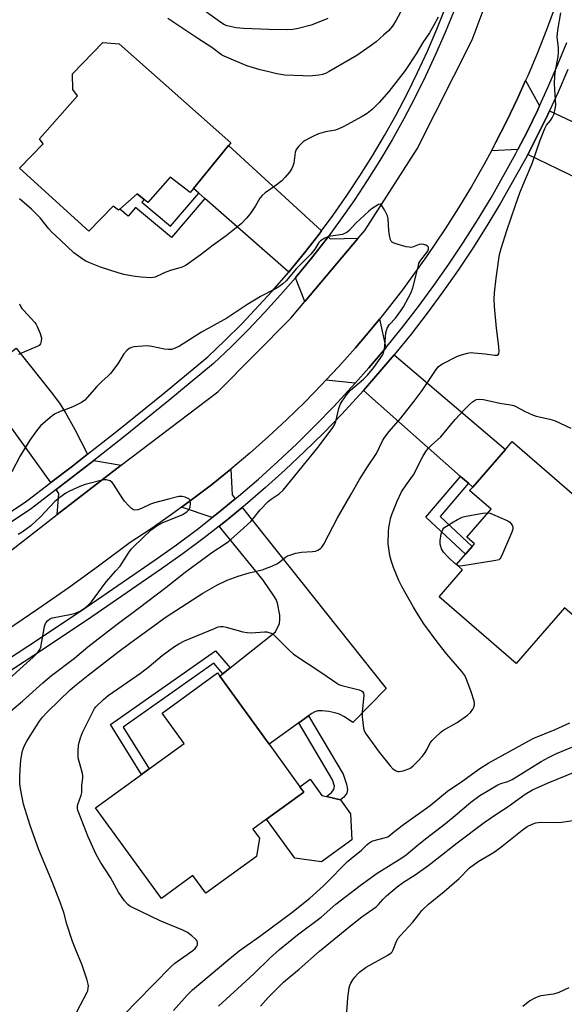
# Model space of a CAD drawing. Units: inches. Extents: x 1285764 to 1291764, y 529450 to 533450.
# Drawn here: x 1290745 to 1290939, y 529828 to 530178 of the extents above; entities that cross this region are included whole.
import ezdxf

# ---------------------------------------------------------------- set-up
doc = ezdxf.new("R2010")
doc.units = ezdxf.units.IN
doc.header["$MEASUREMENT"] = 0
for name, color, linetype in [('BLDG-Footprint', 5, 'Continuous'), ('CULTRL-Pad', 6, 'Continuous'), ('TRANS-Driveway', 251, 'Continuous'), ('TRANS-Non Street Sidewalk', 7, 'Continuous'), ('TRANS-Road', 130, 'Continuous'), ('TRANS-Street Sidewalk', 7, 'Continuous'), ('Undefined', 1, 'Continuous')]:
    doc.layers.add(name, color=color, linetype=linetype)

msp = doc.modelspace()

# ---------------------------------------------------------------- linework, layer by layer
at = {"layer": 'BLDG-Footprint'}
for points, elevation in [([(1290819.46, 530133.49), (1290806.95, 530118.18), (1290805.77, 530116.74), (1290798.73, 530122.26), (1290790.75, 530113.27), (1290789.41, 530114.34), (1290786.98, 530116.27), (1290780.73, 530110.87), (1290780.31, 530110.51), (1290778.35, 530111.95), (1290769.74, 530102.96), (1290745.1, 530125.47), (1290753.51, 530134.15), (1290752.23, 530135.88), (1290765.71, 530151.16), (1290764.07, 530153.43), (1290763.94, 530159), (1290774.66, 530170.19), (1290780.48, 530169.73), (1290820.27, 530134.48)], 505.09), ([(1290962.64, 529984.45), (1290953.09, 529973.46), (1290949.78, 529973.81), (1290947.76, 529971.48), (1290942.69, 529965.65), (1290938.99, 529968.86), (1290921.77, 529949.05), (1290894.38, 529972.86), (1290902.72, 529982.46), (1290900.59, 529984.31), (1290903.76, 529987.95), (1290906.18, 529990.74), (1290906.99, 529991.66), (1290904.22, 529994.07), (1290912.87, 530004.02), (1290905.23, 530010.67), (1290906.32, 530011.92), (1290917.95, 530025.3), (1290920.42, 530028.14), (1290962.93, 529991.19), (1290962.68, 529985.27)], 507.27), ([(1290829.44, 529880.42), (1290811.31, 529867.29), (1290806.78, 529873.55), (1290795.55, 529865.42), (1290772.14, 529897.75), (1290788.46, 529909.57), (1290791.17, 529911.53), (1290803.63, 529920.55), (1290795.77, 529931.4), (1290815.53, 529945.71), (1290816.34, 529944.59), (1290833.86, 529920.39), (1290844.85, 529905.21), (1290846.27, 529903.24), (1290833, 529893.63), (1290828.1, 529890.09), (1290830.44, 529886.86)], 506.92)]:
    msp.add_lwpolyline(points, close=True, dxfattribs=dict(at, elevation=elevation))
at = {"layer": 'CULTRL-Pad'}
msp.add_lwpolyline([(1290863.28, 529886.24), (1290852.53, 529878.42), (1290843.02, 529879.79), (1290833, 529893.63), (1290846.27, 529903.24), (1290844.85, 529905.21), (1290848.48, 529907.84), (1290852.64, 529902.1), (1290854.31, 529901.73), (1290859.24, 529900.57), (1290862.86, 529895.59)], close=True, dxfattribs=at)
at = {"layer": 'TRANS-Driveway'}
for points in [[(1290930.12, 530147.58), (1290929.47, 530146.22), (1290925.68, 530138.39), (1290922.43, 530132.08), (1290912.96, 530131.65), (1290914.41, 530134.41), (1290918.45, 530142.29), (1290922.22, 530150.3), (1290925.14, 530156.65)], [(1290984.3, 530121.35), (1290988.32, 530119.35), (1290995.08, 530115.99), (1290986.18, 530099.96), (1290983.54, 530101.36), (1290978.59, 530103.96), (1290975.39, 530105.65), (1290958.35, 530114.62), (1290925.96, 530130.36), (1290929.19, 530136.63), (1290933.03, 530144.55), (1290933.66, 530145.9), (1290959.58, 530133.62)], [(1290852.52, 530103.14), (1290851.65, 530101.98), (1290846.49, 530095.31), (1290841.14, 530088.79), (1290840.87, 530088.47), (1290811.05, 530114.59), (1290808.88, 530116.49), (1290806.95, 530118.18), (1290819.46, 530133.49)], [(1290865.58, 530100.49), (1290846.55, 530077.96), (1290843.22, 530086.41), (1290843.53, 530086.78), (1290848.93, 530093.36), (1290854.14, 530100.1), (1290854.84, 530101.02), (1290855.63, 530100.29)], [(1290875.45, 530061.53), (1290869.42, 530054.41), (1290864.56, 530048.92), (1290854.09, 530049.91), (1290858.66, 530054.88), (1290864.6, 530061.45), (1290870.31, 530068.22), (1290873.13, 530071.63)], [(1290769.31, 530023.6), (1290763.92, 530019.37), (1290756.26, 530013.51), (1290731.74, 530047.3), (1290729.78, 530050), (1290729.5, 530050.39), (1290743.88, 530061.38), (1290756.34, 530045.7), (1290759.25, 530041.74), (1290761.28, 530038.61), (1290764.77, 530032.35)], [(1290904.8, 530013.28), (1290902.03, 530015.72), (1290867.5, 530046.31), (1290878.43, 530058.99), (1290917.95, 530025.3), (1290906.32, 530011.92)], [(1290781.19, 530019.74), (1290758.45, 530002.11), (1290759.11, 530009.58), (1290758.09, 530010.98), (1290765.82, 530016.93), (1290771.57, 530021.41)], [(1290821.84, 530007.69), (1290815.78, 530002.71), (1290813.64, 530001.03), (1290802.72, 530004.72), (1290806.27, 530007.37), (1290813.33, 530012.72), (1290820.22, 530018.27), (1290820.68, 530009.15)], [(1290847.91, 529930.46), (1290844.47, 529927.99), (1290833.86, 529920.39), (1290816.34, 529944.59), (1290817.44, 529945.46), (1290820.04, 529947.54), (1290836.1, 529960.31), (1290837.56, 529963.34), (1290837.74, 529964.69), (1290837.68, 529966.31), (1290836.87, 529970.58), (1290836.37, 529971.85), (1290835.61, 529973.18), (1290831.71, 529978.7), (1290816.11, 529997.98), (1290818.22, 529999.67), (1290824.29, 530004.62), (1290875.52, 529940.19), (1290863.7, 529928.11), (1290860.73, 529930.05), (1290858.97, 529931), (1290857.28, 529931.56), (1290855.19, 529931.98), (1290852.79, 529932.24), (1290851.18, 529932.2), (1290850.19, 529931.9), (1290849.1, 529931.31)]]:
    msp.add_lwpolyline(points, close=True, dxfattribs=at)
at = {"layer": 'TRANS-Non Street Sidewalk'}
for points in [[(1290811.05, 530114.59), (1290799.1, 530100.79), (1290786.32, 530111.49), (1290783.71, 530108.38), (1290780.73, 530110.87), (1290786.98, 530116.27), (1290789.41, 530114.34), (1290788.58, 530113.35), (1290798.77, 530104.82), (1290808.88, 530116.49)], [(1290904.8, 530013.28), (1290894.73, 530001.47), (1290906.18, 529990.74), (1290903.76, 529987.95), (1290889.64, 530001.19), (1290902.03, 530015.72)], [(1290820.04, 529947.54), (1290817.44, 529945.46), (1290814.23, 529949.18), (1290781.91, 529926.44), (1290791.17, 529911.53), (1290788.46, 529909.57), (1290777.42, 529927.36), (1290814.78, 529953.64)], [(1290844.47, 529927.99), (1290847.91, 529930.46), (1290860.2, 529909.62), (1290861.42, 529906.12), (1290861.81, 529904.22), (1290861.48, 529902.88), (1290860.46, 529901.52), (1290859.24, 529900.57), (1290854.31, 529901.73), (1290856.07, 529903.15), (1290856.89, 529904.26), (1290857.09, 529905.41), (1290856.46, 529907.65)]]:
    msp.add_lwpolyline(points, close=True, dxfattribs=at)
at = {"layer": 'TRANS-Road'}
for points in [[(1290578.22, 529900.63), (1290604.68, 529912.23), (1290609.38, 529914.28), (1290647.24, 529931.48), (1290669.33, 529944.91), (1290671.22, 529946.06), (1290694.31, 529958.85), (1290708.26, 529966.58), (1290740.15, 529987.94), (1290758.45, 530002.11), (1290781.19, 530019.74), (1290815.59, 530045.81), (1290841.59, 530072.08), (1290846.55, 530077.96), (1290865.58, 530100.49), (1290867.94, 530103.28), (1290886.57, 530132.3), (1290906.11, 530171.14), (1290917.83, 530202.59)], [(1290935.66, 530183.05), (1290932.6, 530174.75), (1290929.35, 530166.51), (1290925.91, 530158.35), (1290925.14, 530156.65), (1290922.22, 530150.3), (1290918.45, 530142.29), (1290914.41, 530134.41), (1290912.96, 530131.65), (1290910.24, 530126.6), (1290905.86, 530118.9), (1290901.3, 530111.31), (1290896.57, 530103.83), (1290889.92, 530093.97), (1290881.33, 530082.08), (1290875.92, 530075.07), (1290873.13, 530071.63), (1290870.31, 530068.22), (1290864.6, 530061.45), (1290858.66, 530054.88), (1290854.09, 530049.91), (1290852.65, 530048.38), (1290846.46, 530042.05), (1290840.11, 530035.88), (1290833.62, 530029.85), (1290826.99, 530023.98), (1290820.22, 530018.27), (1290813.33, 530012.72), (1290806.27, 530007.37), (1290802.72, 530004.72), (1290799.15, 530002.11), (1290791.88, 529997.05), (1290784.49, 529992.17), (1290773.65, 529984.09), (1290762.69, 529976.16), (1290751.61, 529968.4), (1290740.42, 529960.81)]]:
    msp.add_lwpolyline(points, dxfattribs=at)
at = {"layer": 'TRANS-Street Sidewalk'}
for points in [[(1290732.31, 529996.63), (1290747.54, 530006.84), (1290756.26, 530013.51), (1290763.92, 530019.37), (1290769.31, 530023.6), (1290780.14, 530032.12), (1290796.19, 530045.09), (1290812.06, 530058.28), (1290818.18, 530064.08), (1290824.15, 530070.04), (1290834.87, 530081.54), (1290840.87, 530088.47), (1290841.14, 530088.79), (1290846.49, 530095.31), (1290851.65, 530101.98), (1290852.52, 530103.14), (1290856.67, 530108.76), (1290861.51, 530115.67), (1290866.16, 530122.7), (1290870.64, 530129.85), (1290874.94, 530137.11), (1290879.06, 530144.47), (1290882.98, 530151.94), (1290886.72, 530159.5), (1290890.27, 530167.15), (1290893.62, 530174.89), (1290899.8, 530190.67)], [(1290899.69, 530181.58), (1290896.5, 530173.69), (1290893.12, 530165.88), (1290889.54, 530158.15), (1290885.77, 530150.52), (1290881.8, 530142.98), (1290877.65, 530135.55), (1290873.31, 530128.23), (1290868.79, 530121.01), (1290864.09, 530113.92), (1290859.21, 530106.94), (1290854.84, 530101.02), (1290854.14, 530100.1), (1290848.93, 530093.36), (1290843.53, 530086.78), (1290843.22, 530086.41), (1290837.98, 530080.33), (1290832.26, 530074.02), (1290826.39, 530067.86), (1290820.36, 530061.84), (1290814.13, 530055.94), (1290798.17, 530042.68), (1290782.09, 530029.68), (1290771.57, 530021.41), (1290765.82, 530016.93), (1290758.09, 530010.98), (1290749.36, 530004.3), (1290734.03, 529994.03)], [(1290734.15, 529946.22), (1290751.47, 529957.5), (1290768.64, 529969), (1290793.38, 529985.95), (1290800.97, 529991.37), (1290808.44, 529996.95), (1290813.64, 530001.03), (1290815.78, 530002.71), (1290821.84, 530007.69), (1290822.98, 530008.63), (1290830.06, 530014.71), (1290836.99, 530020.95), (1290843.77, 530027.34), (1290850.41, 530033.89), (1290856.91, 530040.59), (1290863.24, 530047.43), (1290864.56, 530048.92), (1290869.42, 530054.41), (1290875.45, 530061.53), (1290881.31, 530068.79), (1290887, 530076.17), (1290892.53, 530083.68), (1290897.88, 530091.32), (1290903.06, 530099.07), (1290908.06, 530106.94), (1290912.88, 530114.93), (1290921.7, 530130.65), (1290922.43, 530132.08), (1290925.68, 530138.39), (1290929.47, 530146.22), (1290930.12, 530147.58), (1290933.11, 530154.13), (1290936.54, 530162.13), (1290939.78, 530170.2)], [(1290940.16, 530160.62), (1290936.7, 530152.54), (1290933.66, 530145.9), (1290933.03, 530144.55), (1290929.19, 530136.63), (1290925.96, 530130.36), (1290925.16, 530128.81), (1290916.26, 530112.94), (1290911.39, 530104.88), (1290906.34, 530096.93), (1290901.12, 530089.1), (1290895.71, 530081.4), (1290890.13, 530073.81), (1290884.39, 530066.36), (1290878.43, 530058.99), (1290867.5, 530046.31), (1290859.75, 530037.89), (1290853.2, 530031.13), (1290846.49, 530024.52), (1290839.64, 530018.07), (1290832.65, 530011.76), (1290825.51, 530005.63), (1290824.29, 530004.62), (1290818.22, 529999.67), (1290816.11, 529997.98), (1290810.83, 529993.84), (1290803.29, 529988.2), (1290795.63, 529982.73), (1290770.85, 529965.75), (1290753.63, 529954.23), (1290736.27, 529942.92)]]:
    msp.add_lwpolyline(points, dxfattribs=at)
at = {"layer": 'Undefined'}
for points, elevation in [([(1290738.75, 529929.5), (1290746.16, 529935.7), (1290753.31, 529942.2), (1290756.4, 529944.81), (1290764.58, 529951.03), (1290769.43, 529954.97), (1290779.3, 529962.75), (1290787.8, 529968.97), (1290797.12, 529976.14), (1290803.99, 529981.57), (1290813.88, 529988.79), (1290818.26, 529991.69), (1290819.39, 529992.51), (1290823.63, 529996.23), (1290827.32, 529999.69), (1290828.45, 530000.94), (1290830.7, 530003.82), (1290833.56, 530006.74), (1290834.66, 530007.65), (1290837.46, 530009.53), (1290838.92, 530010.83), (1290851.36, 530026.15), (1290856.52, 530033.12), (1290857.1, 530034.1), (1290857.57, 530035.27), (1290858.72, 530039.86), (1290859.17, 530041.24), (1290859.9, 530042.48), (1290861.58, 530044.85), (1290862.89, 530046.38), (1290867.51, 530050.33), (1290868.91, 530051.78), (1290871.15, 530054.42), (1290874.19, 530058.88), (1290874.57, 530059.63), (1290874.87, 530060.61), (1290875.06, 530062.06), (1290875.46, 530066.78), (1290875.64, 530067.64), (1290875.94, 530068.47), (1290876.67, 530069.75), (1290878.88, 530072.09), (1290880.79, 530074.59), (1290881.72, 530076.08), (1290883.53, 530079.44), (1290884.39, 530081.22), (1290885.01, 530082.81), (1290886.22, 530087.42), (1290886.98, 530090.83), (1290887.21, 530091.56), (1290887.83, 530092.7), (1290890.32, 530095.9), (1290890.63, 530096.73), (1290890.57, 530097.29), (1290890.29, 530097.63), (1290889.65, 530098.02), (1290888.9, 530098.3), (1290888.12, 530098.42), (1290887.32, 530098.27), (1290884.93, 530097.36), (1290884.32, 530097.25), (1290883.76, 530097.26), (1290882.61, 530097.49), (1290879.45, 530098.36), (1290878.33, 530098.71), (1290877.61, 530099.08), (1290877.28, 530099.44), (1290877.06, 530099.9), (1290876.67, 530101.53), (1290876.44, 530103.25), (1290876.24, 530107.37), (1290876, 530108.49), (1290874.95, 530110.59), (1290873.9, 530112.24), (1290873.39, 530112.6), (1290872.81, 530112.45), (1290870.51, 530111.07), (1290869.39, 530110.19), (1290864.73, 530105.8), (1290862.42, 530103.23), (1290861.51, 530102.54), (1290860.76, 530102.13), (1290859.94, 530101.87), (1290855.88, 530101.25), (1290854.74, 530101.01), (1290853.67, 530100.55), (1290852.21, 530099.58), (1290851.62, 530098.98), (1290850.15, 530096.62), (1290848.77, 530094.85), (1290843.61, 530089.71), (1290839.92, 530085.29), (1290838.81, 530084.3), (1290837.39, 530083.21), (1290836.15, 530082.46), (1290830.76, 530079.74), (1290825.94, 530076.74), (1290818.88, 530072.01), (1290809.81, 530067.02), (1290801.95, 530062.12), (1290800.67, 530061.44), (1290799.86, 530061.12), (1290799.1, 530060.93), (1290798.06, 530060.82), (1290796.66, 530060.96), (1290792.16, 530061.98), (1290790.45, 530062.2), (1290788.97, 530062.12), (1290785.72, 530061.78), (1290784.87, 530061.61), (1290784.12, 530061.28), (1290783.31, 530060.57), (1290782.22, 530059.3), (1290780.11, 530055.75), (1290777.44, 530052.3), (1290776.66, 530051.46), (1290774.33, 530049.43), (1290772.63, 530047.76), (1290769.16, 530043.73), (1290768.35, 530042.89), (1290767.14, 530042.06), (1290764.22, 530040.55), (1290762.85, 530039.98), (1290759.52, 530038.78), (1290757.57, 530037.82), (1290755.93, 530036.63), (1290752.57, 530033.69), (1290751.11, 530031.87), (1290748.73, 530028.58), (1290745.32, 530022.98), (1290742.33, 530017.34)], 502), ([(1290740.28, 529942.68), (1290749.97, 529951.38), (1290751.38, 529952.76), (1290752.21, 529953.86), (1290752.66, 529954.89), (1290753.99, 529962.23), (1290754.35, 529963.34), (1290754.97, 529964.25), (1290755.82, 529964.93), (1290756.86, 529965.37), (1290763.56, 529966.62), (1290764.97, 529967), (1290767.03, 529967.96), (1290768.54, 529969.05), (1290769.78, 529970.14), (1290770.65, 529971.06), (1290775.85, 529978.18), (1290779.36, 529982.03), (1290780.84, 529983.79), (1290781.51, 529984.71), (1290783.94, 529988.55), (1290784.81, 529989.75), (1290785.58, 529990.6), (1290791.97, 529996.62), (1290793.56, 529997.89), (1290796.04, 529999.26), (1290802.94, 530002.06), (1290803.71, 530002.46), (1290804.59, 530003.08), (1290805.3, 530003.84), (1290805.77, 530004.75), (1290805.95, 530006.12), (1290805.82, 530007.14), (1290805.71, 530007.34), (1290805.36, 530007.69), (1290804.07, 530008.27), (1290802.93, 530008.56), (1290801.77, 530008.52), (1290798.03, 530007.61), (1290793.12, 530006.26), (1290791.73, 530005.77), (1290788.46, 530004.21), (1290787.13, 530003.82), (1290786.1, 530003.71), (1290785.63, 530003.84), (1290784.97, 530004.28), (1290783.95, 530005.25), (1290782.37, 530006.93), (1290781.79, 530007.72), (1290778.51, 530012.9), (1290777.98, 530013.58), (1290777.34, 530014.08), (1290776.84, 530014.28), (1290776.03, 530014.47), (1290774.92, 530014.5), (1290768.39, 530012.81), (1290766.48, 530012.14), (1290762.84, 530010.42), (1290761.59, 530009.7), (1290759.45, 530008.2), (1290757.65, 530006.73), (1290752.58, 530001.28), (1290749.11, 529998.09), (1290747.81, 529997.09), (1290746, 529995.84), (1290744.53, 529995)], 500), ([(1290901.04, 529983.92), (1290899.98, 529984.64), (1290897.66, 529986.83), (1290895.96, 529988.72), (1290895.22, 529989.88), (1290894.78, 529991.52), (1290894.74, 529992.92), (1290895.08, 529995.19), (1290895.29, 529995.88), (1290895.71, 529996.78), (1290896.06, 529997.33), (1290898.93, 529999.19), (1290900.87, 530000.37), (1290902.62, 530001.2), (1290904.05, 530001.55), (1290909.92, 530002.55), (1290911.74, 530002.72)], 508), ([(1290911.74, 530002.72), (1290912.5, 530002.58), (1290913.33, 530002.28), (1290918.8, 529999.84), (1290919.52, 529999.36), (1290919.88, 529998.98), (1290920.31, 529998.35), (1290920.58, 529997.66), (1290920.58, 529996.89), (1290920.22, 529995.8), (1290916.95, 529988.11), (1290916.32, 529986.8), (1290916, 529986.36), (1290915.59, 529986.04), (1290914.53, 529985.7), (1290902.76, 529983.81), (1290901.62, 529983.77), (1290901.04, 529983.92)], 508)]:
    msp.add_lwpolyline(points, dxfattribs=dict(at, elevation=elevation))
for points in [[(1290888.92, 530196.47, 506), (1290879.04, 530178.12, 506), (1290877.74, 530176.03, 506), (1290876.31, 530174.37, 506), (1290874.62, 530172.75, 506), (1290871.98, 530170.38, 506), (1290869.88, 530168.82, 506), (1290865.07, 530165.52, 506), (1290855.24, 530159.86, 506), (1290853.92, 530159.16, 506), (1290852.86, 530158.78, 506), (1290851.57, 530158.52, 506), (1290848.3, 530158.25, 506), (1290845.97, 530158.27, 506), (1290839.49, 530158.58, 506), (1290836.61, 530159.06, 506), (1290833.78, 530159.69, 506), (1290830.7, 530160.49, 506), (1290825.99, 530161.86, 506), (1290817.91, 530165.31, 506), (1290816.94, 530165.8, 506), (1290813.45, 530168.37, 506), (1290808.46, 530171.56, 506), (1290797.86, 530178.72, 506)], [(1290893.99, 530179.19, 504), (1290892.49, 530176.38, 504), (1290890.9, 530173.63, 504), (1290888.62, 530170.16, 504), (1290886.21, 530166.09, 504), (1290882.31, 530160.2, 504), (1290876.49, 530152.76, 504), (1290873.07, 530148.87, 504), (1290870.6, 530146.34, 504), (1290868.73, 530144.91, 504), (1290866.97, 530143.84, 504), (1290860.25, 530140.12, 504), (1290858.97, 530139.51, 504), (1290857.49, 530138.99, 504), (1290853.89, 530138.42, 504), (1290851.47, 530137.65, 504), (1290850.15, 530137.08, 504), (1290848.3, 530136.13, 504), (1290846.75, 530135.27, 504), (1290846.03, 530134.77, 504), (1290844.37, 530133.18, 504), (1290843.54, 530132.06, 504), (1290843.2, 530130.99, 504), (1290842.62, 530127.27, 504), (1290842.37, 530126.19, 504), (1290841.97, 530125.27, 504), (1290841.14, 530124.05, 504), (1290839.64, 530122.18, 504), (1290838.36, 530120.92, 504), (1290835.95, 530119.05, 504), (1290832.42, 530116.64, 504), (1290831.38, 530115.74, 504), (1290830.61, 530114.71, 504), (1290829.09, 530112.06, 504), (1290827.15, 530109.21, 504), (1290825.89, 530107.67, 504), (1290823.94, 530105.61, 504), (1290818.6, 530101.38, 504), (1290813.96, 530097.99, 504), (1290809.4, 530094.52, 504), (1290804.42, 530090.93, 504), (1290802.89, 530090.2, 504), (1290799.11, 530089.1, 504), (1290797.16, 530088.42, 504), (1290795.79, 530087.86, 504), (1290793.38, 530086.69, 504), (1290792.64, 530086.5, 504), (1290791.79, 530086.44, 504), (1290788.3, 530086.63, 504), (1290786.26, 530086.88, 504), (1290782.19, 530087.61, 504), (1290780.19, 530088.16, 504), (1290773.83, 530090.22, 504), (1290769.76, 530091.82, 504), (1290768.7, 530092.3, 504), (1290767.7, 530092.88, 504), (1290764.41, 530095.25, 504), (1290759.64, 530099.8, 504), (1290756.4, 530102.76, 504), (1290755.48, 530103.8, 504), (1290752.39, 530107.72, 504), (1290749.28, 530110.89, 504), (1290745.11, 530114.55, 504)], [(1290764.31, 529822.85, 504), (1290769.18, 529832.03, 504), (1290769.38, 529832.58, 504), (1290769.55, 529833.44, 504), (1290769.58, 529834.31, 504), (1290769.52, 529834.89, 504), (1290769.15, 529836.32, 504), (1290767.4, 529841.7, 504), (1290765.06, 529847.11, 504), (1290763.92, 529850.08, 504), (1290761.94, 529856.29, 504), (1290760.81, 529860.38, 504), (1290759.68, 529863.73, 504), (1290756.83, 529871.08, 504), (1290751.92, 529882.68, 504), (1290748.8, 529891.43, 504), (1290746.47, 529899.03, 504), (1290745.37, 529904.55, 504), (1290745.22, 529906.27, 504), (1290745.14, 529908.86, 504), (1290745.44, 529913.19, 504), (1290745.7, 529915.48, 504), (1290746.18, 529918, 504), (1290746.86, 529919.91, 504), (1290747.71, 529921.45, 504), (1290751.07, 529926.9, 504), (1290752.16, 529928.54, 504), (1290753.24, 529929.94, 504), (1290755.03, 529931.91, 504), (1290763.14, 529939.68, 504), (1290765.31, 529941.57, 504), (1290769.48, 529944.93, 504), (1290780.01, 529953.12, 504), (1290784.62, 529956.57, 504), (1290794.16, 529963.5, 504), (1290796.93, 529965.41, 504), (1290810.27, 529974.11, 504), (1290815.22, 529976.93, 504), (1290818.92, 529978.7, 504), (1290822.82, 529980.19, 504), (1290826.77, 529981.33, 504), (1290831.36, 529982.44, 504), (1290834.84, 529983.73, 504), (1290836.86, 529984.69, 504), (1290837.7, 529985.28, 504), (1290839.67, 529986.91, 504), (1290840.41, 529987.37, 504), (1290841.2, 529987.71, 504), (1290843.44, 529988.32, 504), (1290845.42, 529988.73, 504), (1290849.28, 529988.96, 504), (1290850.44, 529989.11, 504), (1290851.21, 529989.39, 504), (1290852.11, 529989.98, 504), (1290852.69, 529990.56, 504), (1290853.31, 529991.55, 504), (1290858.26, 530000.98, 504), (1290863.12, 530009.32, 504), (1290866.06, 530014.58, 504), (1290868.91, 530019.09, 504), (1290872.1, 530023.87, 504), (1290874.27, 530028.31, 504), (1290874.84, 530029.31, 504), (1290876.49, 530031.62, 504), (1290880.74, 530036.42, 504), (1290885.46, 530042.46, 504), (1290888.32, 530046.29, 504), (1290893.08, 530053.39, 504), (1290894.09, 530054.7, 504), (1290894.62, 530055.18, 504), (1290895.58, 530055.77, 504), (1290900.96, 530058.5, 504), (1290902.3, 530059.03, 504), (1290904.48, 530059.63, 504), (1290905.59, 530059.78, 504), (1290906.73, 530059.74, 504), (1290910.75, 530059.33, 504), (1290914.24, 530058.86, 504), (1290915.01, 530058.89, 504), (1290915.49, 530059.17, 504), (1290915.66, 530059.55, 504), (1290915.73, 530060.03, 504), (1290915.66, 530061.96, 504), (1290914.81, 530068.52, 504), (1290914.08, 530076.21, 504), (1290914.01, 530078.78, 504), (1290914.1, 530081.05, 504), (1290914.65, 530086.26, 504), (1290915.88, 530094.65, 504), (1290916.43, 530096.84, 504), (1290918.48, 530103.26, 504), (1290921.5, 530112.26, 504), (1290923.06, 530116.6, 504), (1290924.73, 530120.75, 504), (1290927.46, 530127.11, 504), (1290930.36, 530135.37, 504), (1290931.95, 530139.54, 504), (1290932.63, 530140.81, 504), (1290933.98, 530142.45, 504), (1290934.57, 530143.37, 504), (1290935.16, 530144.58, 504), (1290935.58, 530145.96, 504), (1290935.81, 530147.11, 504), (1290935.86, 530147.98, 504), (1290935.49, 530155.3, 504), (1290935.58, 530158.46, 504), (1290935.75, 530160.17, 504), (1290936.69, 530165.06, 504), (1290936.88, 530166.75, 504), (1290936.85, 530168.38, 504), (1290936.41, 530172.04, 504), (1290936.66, 530174.6, 504), (1290937.63, 530180.8, 504)], [(1290854.77, 530178.78, 508), (1290851.01, 530177.19, 508), (1290848.81, 530176.38, 508), (1290844.25, 530175.11, 508), (1290842.33, 530174.83, 508), (1290840.6, 530174.75, 508), (1290833.81, 530174.77, 508), (1290824.77, 530175.2, 508), (1290822.18, 530175.45, 508), (1290819.01, 530176.07, 508), (1290817.98, 530176.5, 508), (1290816.75, 530177.27, 508), (1290810.78, 530181.59, 508)], [(1290745.1, 530077.18, 504), (1290745.53, 530076.11, 504), (1290745.95, 530075.43, 504), (1290746.45, 530074.83, 504), (1290750.47, 530070.5, 504), (1290750.99, 530069.79, 504), (1290751.39, 530069.03, 504), (1290752.37, 530066.57, 504), (1290752.86, 530064.91, 504), (1290752.83, 530063.87, 504), (1290752.51, 530062.9, 504), (1290752.06, 530062.32, 504), (1290751.37, 530061.9, 504), (1290746.81, 530060.08, 504), (1290744.74, 530059.06, 504)], [(1290782.59, 529824.38, 506), (1290786.77, 529828.74, 506), (1290798.87, 529841.12, 506), (1290800.36, 529842.37, 506), (1290806.69, 529846.84, 506), (1290807.56, 529847.6, 506), (1290808.2, 529848.45, 506), (1290808.35, 529848.94, 506), (1290808.39, 529849.7, 506), (1290808.28, 529850.18, 506), (1290808.02, 529850.62, 506), (1290807.47, 529851.21, 506), (1290806.39, 529852.14, 506), (1290804.79, 529853.33, 506), (1290803.18, 529854.11, 506), (1290795.1, 529857.47, 506), (1290785.03, 529862.3, 506), (1290784.27, 529862.72, 506), (1290783.59, 529863.24, 506), (1290782.46, 529864.58, 506), (1290780.23, 529867.68, 506), (1290777.41, 529872.84, 506), (1290773.84, 529878.32, 506), (1290772.38, 529881.11, 506), (1290769.53, 529887.33, 506), (1290766.13, 529895.9, 506), (1290765.87, 529896.72, 506), (1290765.72, 529897.52, 506), (1290765.7, 529898.32, 506), (1290765.81, 529898.89, 506), (1290766.99, 529902.25, 506), (1290767.22, 529903.1, 506), (1290767.28, 529903.67, 506), (1290767.26, 529905.76, 506), (1290767.59, 529908.2, 506), (1290767.56, 529909.03, 506), (1290767.43, 529909.87, 506), (1290765.99, 529915.51, 506), (1290765.92, 529916.37, 506), (1290765.97, 529918.1, 506), (1290766.09, 529919.83, 506), (1290766.27, 529920.97, 506), (1290766.75, 529922.64, 506), (1290767.42, 529924.56, 506), (1290771.25, 529932.14, 506), (1290771.75, 529933.01, 506), (1290772.21, 529933.62, 506), (1290774.99, 529936.32, 506), (1290776.59, 529937.67, 506), (1290788.13, 529945.62, 506), (1290791.26, 529948.01, 506), (1290795.87, 529951.92, 506), (1290799.82, 529954.87, 506), (1290801.72, 529956.11, 506), (1290803.74, 529957.13, 506), (1290814.41, 529961.6, 506), (1290815.76, 529962.08, 506), (1290816.54, 529962.24, 506), (1290817.59, 529962.26, 506), (1290818.64, 529962.07, 506), (1290824.58, 529960.39, 506), (1290826.03, 529960.08, 506), (1290827.51, 529960.05, 506), (1290832.19, 529960.4, 506), (1290833.02, 529960.36, 506), (1290834.64, 529959.85, 506), (1290835.39, 529959.45, 506), (1290835.83, 529959.1, 506), (1290840.9, 529953.93, 506), (1290842.6, 529952.42, 506), (1290853.05, 529945.58, 506), (1290857.96, 529942.05, 506), (1290858.71, 529941.62, 506), (1290859.74, 529941.23, 506), (1290865.93, 529939.67, 506), (1290866.72, 529939.38, 506), (1290867.14, 529939.09, 506), (1290867.47, 529938.47, 506), (1290867.54, 529937.67, 506), (1290867.03, 529931.85, 506), (1290867, 529930.1, 506), (1290867.43, 529926.03, 506), (1290867.65, 529925.2, 506), (1290868.04, 529924.43, 506), (1290873.05, 529917.46, 506), (1290876.9, 529912.59, 506), (1290877.91, 529911.53, 506), (1290879.13, 529910.84, 506), (1290879.65, 529910.67, 506), (1290880.2, 529910.62, 506), (1290881.63, 529910.89, 506), (1290883.6, 529911.54, 506), (1290884.36, 529911.96, 506), (1290885.25, 529912.71, 506), (1290886.91, 529914.4, 506), (1290888.3, 529915.99, 506), (1290889.18, 529917.09, 506), (1290890, 529918.31, 506), (1290891.23, 529920.82, 506), (1290891.95, 529921.7, 506), (1290893.17, 529922.93, 506), (1290894.84, 529924.53, 506), (1290895.74, 529925.24, 506), (1290900.81, 529928.13, 506), (1290904.45, 529930.66, 506), (1290905.51, 529931.69, 506), (1290906.42, 529932.83, 506), (1290906.77, 529933.57, 506), (1290906.92, 529934.35, 506), (1290906.92, 529934.88, 506), (1290906.79, 529935.71, 506), (1290905.83, 529939.01, 506), (1290904.22, 529943.18, 506), (1290903.47, 529944.79, 506), (1290902.44, 529946.18, 506), (1290897.17, 529952.36, 506), (1290894, 529956.35, 506), (1290888.96, 529963.2, 506), (1290886.28, 529967.41, 506), (1290885.23, 529969.17, 506), (1290881.16, 529976.46, 506), (1290880.02, 529978.67, 506), (1290878.09, 529983.22, 506), (1290877.27, 529985.79, 506), (1290876.87, 529987.53, 506), (1290876.3, 529991.67, 506), (1290876.34, 529996.1, 506), (1290876.47, 529997.56, 506), (1290876.78, 529999.28, 506), (1290877.1, 530000.7, 506), (1290877.55, 530002.08, 506), (1290879.47, 530006.89, 506), (1290881, 530010.15, 506), (1290882.76, 530012.83, 506), (1290885.3, 530016.3, 506), (1290888.56, 530022.76, 506), (1290889.63, 530024.54, 506), (1290890.49, 530025.64, 506), (1290891.64, 530026.8, 506), (1290894.96, 530029.8, 506), (1290897.28, 530032.46, 506), (1290900.13, 530035.95, 506), (1290903.48, 530039.61, 506), (1290905.15, 530041.28, 506), (1290906.24, 530042.28, 506), (1290906.94, 530042.78, 506), (1290907.7, 530043.1, 506), (1290908.8, 530043.24, 506), (1290910.17, 530043.08, 506), (1290916.01, 530041.83, 506), (1290919.81, 530041.23, 506), (1290920.94, 530040.94, 506), (1290921.72, 530040.61, 506), (1290924.7, 530038.96, 506), (1290927.85, 530037.45, 506), (1290928.93, 530037.09, 506), (1290933.76, 530036.11, 506), (1290935.44, 530035.63, 506), (1290941.23, 530032.88, 506)], [(1290799.88, 529825.49, 508), (1290804.69, 529831.05, 508), (1290806.59, 529832.9, 508), (1290819.23, 529843.5, 508), (1290823.26, 529846.75, 508), (1290826.12, 529848.84, 508), (1290830.46, 529851.83, 508), (1290841.91, 529860.44, 508), (1290848.33, 529865.54, 508), (1290853.23, 529869.9, 508), (1290856.55, 529873.2, 508), (1290859.23, 529876.09, 508), (1290861.79, 529878.55, 508), (1290863.12, 529879.71, 508), (1290866.81, 529882.59, 508), (1290868.69, 529884.56, 508), (1290869.31, 529885.09, 508), (1290870.03, 529885.53, 508), (1290870.81, 529885.89, 508), (1290875.34, 529887.11, 508), (1290876.15, 529887.41, 508), (1290876.65, 529887.69, 508), (1290879.16, 529889.8, 508), (1290881.7, 529891.74, 508), (1290891.19, 529898.58, 508), (1290897.38, 529903.65, 508), (1290902.85, 529907.27, 508), (1290908.56, 529911.4, 508), (1290912.06, 529913.69, 508), (1290926.27, 529921.6, 508), (1290928.08, 529922.44, 508), (1290935.72, 529925.59, 508), (1290940.87, 529927.97, 508)], [(1290815.86, 529827.13, 510), (1290820.01, 529830.82, 510), (1290824.19, 529834.73, 510), (1290828.48, 529838.55, 510), (1290834.24, 529844.32, 510), (1290837.53, 529847.22, 510), (1290844.04, 529852.44, 510), (1290852.38, 529858.8, 510), (1290857.68, 529863.4, 510), (1290866.27, 529870.03, 510), (1290872.3, 529874.41, 510), (1290876.39, 529876.93, 510), (1290878.57, 529878.37, 510), (1290880.73, 529879.62, 510), (1290882.68, 529881, 510), (1290886.41, 529884.17, 510), (1290889.55, 529886.68, 510), (1290896.68, 529892.08, 510), (1290900.12, 529894.92, 510), (1290905.67, 529899.73, 510), (1290908.84, 529902.06, 510), (1290915.21, 529905.83, 510), (1290916.33, 529906.3, 510), (1290918.84, 529907.04, 510), (1290920.32, 529907.76, 510), (1290930.74, 529914.2, 510), (1290933.26, 529915.64, 510), (1290936.18, 529917.05, 510), (1290941.62, 529919.33, 510)], [(1290830.84, 529827.05, 512), (1290833.56, 529830.12, 512), (1290839.05, 529835.62, 512), (1290841.21, 529837.51, 512), (1290844.58, 529840.27, 512), (1290851.78, 529846.66, 512), (1290862.21, 529855.2, 512), (1290866.85, 529858.83, 512), (1290872, 529862.46, 512), (1290872.82, 529863.24, 512), (1290874.41, 529865.12, 512), (1290875.62, 529866.39, 512), (1290879.49, 529869.6, 512), (1290881.66, 529871.19, 512), (1290885.9, 529873.85, 512), (1290890.34, 529877.06, 512), (1290893.53, 529879.48, 512), (1290900.84, 529885.27, 512), (1290910.37, 529892.42, 512), (1290914.94, 529895.59, 512), (1290918.92, 529898.22, 512), (1290924.94, 529902.5, 512), (1290927.56, 529904.06, 512), (1290933.2, 529906.63, 512), (1290948.6, 529912.89, 512)], [(1290861.36, 529823.31, 514), (1290861.85, 529830.06, 514), (1290862.38, 529833.58, 514), (1290862.61, 529834.43, 514), (1290862.96, 529835.21, 514), (1290863.69, 529836.46, 514), (1290864.36, 529837.4, 514), (1290865.3, 529838.47, 514), (1290866.12, 529839.26, 514), (1290868.38, 529840.99, 514), (1290876.18, 529845.27, 514), (1290877.36, 529846.1, 514), (1290877.68, 529846.47, 514), (1290878.06, 529847.12, 514), (1290879.05, 529849.86, 514), (1290879.73, 529851.15, 514), (1290880.66, 529852.27, 514), (1290885.04, 529857, 514), (1290887.1, 529859.76, 514), (1290888.28, 529861.1, 514), (1290890.58, 529863.44, 514), (1290896.17, 529867.92, 514), (1290901.47, 529872.52, 514), (1290905.23, 529876.34, 514), (1290908.3, 529878.57, 514), (1290912.52, 529881.04, 514), (1290914.44, 529882.31, 514), (1290916.77, 529884.01, 514), (1290923.92, 529889.77, 514), (1290925.76, 529891.03, 514), (1290927.47, 529891.92, 514), (1290928.79, 529892.33, 514), (1290930.49, 529892.55, 514), (1290936.47, 529892.5, 514), (1290937.95, 529892.56, 514), (1290945.51, 529893.67, 514)], [(1290940.53, 529833.6, 514), (1290936.97, 529831.95, 514), (1290935.93, 529831.55, 514), (1290935.06, 529831.36, 514), (1290930.51, 529830.71, 514), (1290929.45, 529830.44, 514), (1290928.39, 529829.98, 514), (1290926.64, 529828.96, 514), (1290924.12, 529826.93, 514)]]:
    msp.add_polyline3d(points, dxfattribs=at)

doc.saveas('drawing.dxf')
